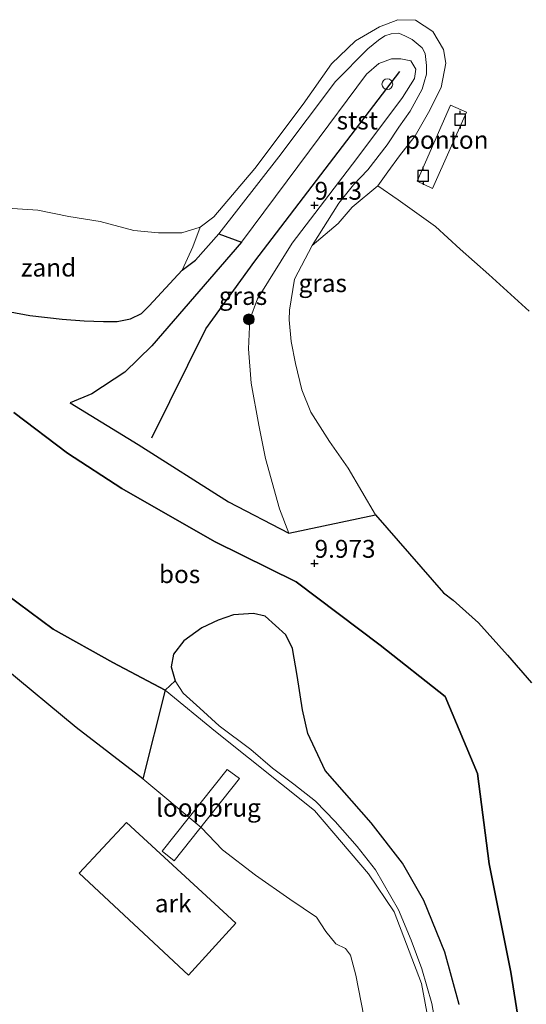
# Model space of a CAD drawing. Units: metres. Extents: x 189997 to 200006, y 437498 to 443753.
# Drawn here: x 190359 to 190430, y 443238 to 443376 of the extents above; entities that cross this region are included whole.
import ezdxf
from ezdxf.enums import TextEntityAlignment as Align

# ---------------------------------------------------------------- set-up
doc = ezdxf.new("R2010")
doc.units = ezdxf.units.M
doc.layers.get('0').update_dxf_attribs({"lineweight": 25})
for name, color, linetype, lineweight in [('B-ME-AL-OVERIG-GV-B6', 7, 'BV-GELEIDERAIL', 18), ('B-ME-GR-BOOM-S-B1', 93, 'Continuous', 18), ('B-ME-GW-KRUINLIJN-L-B1', 93, 'Continuous', 18), ('B-ME-GW-TEENLIJN-L-B1', 93, 'Continuous', 18), ('B-ME-IE-GRASLAND-GV-B6', 93, 'Continuous', 18), ('B-ME-IE-GRONDWERKLIJN-GROND_NIETINGERICHT-GV-B6', 253, 'Continuous', 18), ('B-ME-KW-LOOPBRUG-GV-B7', 213, 'Continuous', 18), ('B-ME-OB-BEKLEDING-GV-B6', 253, 'Continuous', 18), ('B-ME-OB-WATERLIJN-L-B1', 133, 'OB-WATERLIJN', 18), ('B-ME-OG-WATER-GV-B6', 153, 'Continuous', 18), ('B-ME-VH-VERH_SOORT-BITUMEN-GV-B6', 8, 'IE-TERREINAFSCHEIDING-NATUURLIJK-HOUTWAL', 18), ('B-ME-VV-SCHEEPVAARTTEKENS-S-B1', 13, 'Continuous', 18)]:
    doc.layers.add(name, color=color, linetype=linetype, lineweight=lineweight)
for name, color, linetype in [('B-ME-GR-BOS-GV-B6', 10, 'Continuous'), ('B-ME-GW-HOOGTEPUNT-S-B1', 10, 'Continuous'), ('B-ME-VV-AFMEERCONSTRUCTIE-S-B1', 10, 'Continuous'), ('B-ME-VV-KRIBBEN-L-B1', 10, 'Continuous')]:
    doc.layers.add(name, color=color, linetype=linetype)
doc.styles.add('NLCS-ISO', font='NLCS-ISO.TTF')
doc.linetypes.add('BV-GELEIDERAIL', pattern='A,10,-3,[108,NLCS.SHX,S=1,R=0,X=0,Y=0],-3', length=16)
doc.linetypes.add('IE-TERREINAFSCHEIDING-NATUURLIJK-HOUTWAL', pattern='A,7,-1.5,[67,NLCS.SHX,S=0.75,R=45,X=0,Y=0],-1.5,7,-1.5,[70,NLCS.SHX,S=0.75,R=0,X=0,Y=0],-1.5', length=20)
doc.linetypes.add('OB-WATERLIJN', pattern='A,10,[32,NLCS.SHX,S=2,R=0,X=0,Y=0],-12', length=22)

# ---------------------------------------------------------------- blocks, each defined once
blk = doc.blocks.new('hoogtepunt')
for p, q in [((-0.5, 0), (0.5, 0)), ((0, 0.5), (0, -0.5))]:
    blk.add_line(p, q)
blk = doc.blocks.new('boom')
h = blk.add_hatch(color=256)
edge = h.paths.add_edge_path()
edge.add_arc((0, 0), 0.75, 0, 360)
blk.add_circle((0, 0), 0.75)
blk = doc.blocks.new('dtb')
blk.add_circle((0, 0), 0.75)
blk = doc.blocks.new('meerpaal')
for p, q in [((-0.75, 0), (-1.25, 0)), ((0.75, 0.75), (-0.75, 0.75)), ((-0.75, 0.75), (-0.75, -0.75)), ((0.75, -0.75), (0.75, 0.75)), ((0.75, 0), (1.25, 0)), ((-0.75, -0.75), (0.75, -0.75))]:
    blk.add_line(p, q)

msp = doc.modelspace()

# ---------------------------------------------------------------- linework, layer by layer
at = {"layer": 'B-ME-AL-OVERIG-GV-B6'}
for points in [[(190421.242, 443363.007, 8.433), (190416.477, 443352.334, 8.433), (190414.324, 443353.363, 8.433), (190418.999, 443363.993, 8.433), (190421.242, 443363.007, 8.433)], [(190388.977, 443249.779, 10.502), (190382.398, 443242.519, 9.802), (190367.116, 443256.752, 11.565), (190373.741, 443263.81, 11.3), (190388.977, 443249.779, 10.502)]]:
    msp.add_polyline3d(points, dxfattribs=at)
at = {"layer": 'B-ME-GR-BOS-GV-B6'}
for points in [[(190357.472, 443335.134, 8.23), (190360.208, 443334.628, 8.25), (190364.739, 443334.112, 8.295), (190367.817, 443333.856, 8.25), (190370.502, 443333.76, 8.23), (190372.428, 443333.778, 8.153), (190374.295, 443334.143, 8.145), (190375.826, 443334.888, 8.067), (190376.887, 443335.949, 7.994), (190381.488, 443340.959, 7.725), (190383.362, 443342.329, 8.1), (190386.618, 443346.023, 8.12), (190389.801, 443344.875, 9.256), (190377.244, 443330.363, 10.058), (190373.505, 443326.7, 10.482), (190368.874, 443323.664, 10.514), (190365.862, 443322.432, 10.461), (190375.353, 443316.583, 10.404), (190387.966, 443308.588, 10.482), (190396.422, 443304.238, 10.49), (190408.534, 443306.8, 8.8), (190418.032, 443295.871, 8.426), (190419.346, 443294.853, 8.426), (190422.901, 443291.681, 8.405), (190426.932, 443287.193, 8.434), (190430.329, 443283.325, 8.487)], [(190428.983, 443232.949, 12.766), (190427.403, 443242.922, 12.77), (190424.411, 443258.057, 12.811), (190422.767, 443270.667, 12.811), (190418.237, 443281.414, 12.811), (190409.156, 443288.593, 12.811), (190397.436, 443297.415, 12.782), (190386.033, 443303.061, 12.941), (190373.094, 443310.47, 12.925), (190365.504, 443315.38, 12.742), (190357.965, 443321.052, 12.742)], [(190357.965, 443321.052, 12.742), (190365.504, 443315.38, 12.742), (190373.094, 443310.47, 12.925), (190386.033, 443303.061, 12.941), (190397.436, 443297.415, 12.782), (190409.156, 443288.593, 12.811), (190418.237, 443281.414, 12.811), (190422.767, 443270.667, 12.811), (190424.411, 443258.057, 12.811), (190427.403, 443242.922, 12.77), (190428.983, 443232.949, 12.766)], [(190356.978, 443295.648, 12.64), (190363.473, 443290.801, 12.742), (190371.808, 443286.145, 12.953), (190379.129, 443282.279, 13.218), (190376.025, 443269.926, 7.359), (190366.709, 443277.087, 7.359), (190356.588, 443285.485, 7.359)], [(190420.185, 443238.394, 13.043), (190418.199, 443245.72, 13.043), (190415.274, 443252.943, 13.043), (190412.308, 443258.131, 13.047), (190407.894, 443263.76, 13.047), (190401.461, 443271.102, 13.055), (190399.057, 443276.259, 13.076), (190398.324, 443279.569, 13.096), (190397.566, 443284.348, 13.112), (190396.9, 443288.126, 13.133), (190396, 443290.038, 13.149), (190393.114, 443292.639, 13.19), (190391.455, 443293.012, 13.263), (190388.654, 443292.82, 13.316), (190386.517, 443292.064, 13.336), (190384.255, 443290.995, 13.365), (190381.753, 443289.165, 13.352), (190380.288, 443287.325, 13.328), (190379.944, 443285.571, 13.328), (190380.515, 443283.591, 13.324), (190379.129, 443282.279, 13.218), (190371.808, 443286.145, 12.953), (190363.473, 443290.801, 12.742), (190356.978, 443295.648, 12.64)]]:
    msp.add_polyline3d(points, dxfattribs=at)
at = {"layer": 'B-ME-GW-KRUINLIJN-L-B1'}
for points in [[(190396.422, 443304.238, 10.49), (190395.087, 443307.639, 10.47), (190393.157, 443314.628, 10.429), (190392.219, 443319.295, 10.38), (190391.151, 443325.148, 10.274), (190390.781, 443329.974, 10.242), (190390.952, 443334.076, 9.957), (190392.013, 443336.931, 9.883), (190396.859, 443344.7, 9.741), (190405.917, 443356.523, 9.101), (190412.302, 443365.043, 9.11), (190413.973, 443367.703, 9.11), (190414.139, 443369.034, 9.016), (190413.467, 443370.187, 9.012), (190412.064, 443370.452, 9.008), (190410.77, 443370.438, 9.004), (190408.97, 443369.827, 8.91), (190407.239, 443368.306, 8.918), (190399.284, 443357.616, 9.077), (190389.801, 443344.875, 9.256), (190377.244, 443330.363, 10.058), (190373.505, 443326.7, 10.482), (190368.874, 443323.664, 10.514), (190365.862, 443322.432, 10.461)], [(190428.983, 443232.949, 12.766), (190427.403, 443242.922, 12.77), (190424.411, 443258.057, 12.811), (190422.767, 443270.667, 12.811), (190418.237, 443281.414, 12.811), (190409.156, 443288.593, 12.811), (190397.436, 443297.415, 12.782), (190386.033, 443303.061, 12.941), (190373.094, 443310.47, 12.925), (190365.504, 443315.38, 12.742), (190357.965, 443321.052, 12.742)], [(190356.978, 443295.648, 12.64), (190363.473, 443290.801, 12.742), (190371.808, 443286.145, 12.953), (190379.129, 443282.279, 13.218), (190386.15, 443276.505, 13.324), (190400.001, 443265.51, 13.186), (190407.52, 443256.633, 13.116), (190411.106, 443251.346, 13.116), (190414.956, 443241.354, 12.721), (190416.99, 443230.373, 12.725)]]:
    msp.add_polyline3d(points, dxfattribs=at)
at = {"layer": 'B-ME-GW-TEENLIJN-L-B1'}
for points in [[(190430.329, 443283.325, 8.487), (190426.932, 443287.193, 8.434), (190422.901, 443291.681, 8.405), (190419.346, 443294.853, 8.426), (190418.032, 443295.871, 8.426), (190408.534, 443306.8, 8.8), (190404.705, 443313.275, 8.707), (190402.078, 443317.033, 8.792), (190399.466, 443321.117, 8.796), (190398.218, 443324.257, 8.812), (190397.323, 443327.905, 8.776), (190396.74, 443330.994, 8.796), (190396.439, 443333.999, 8.674), (190396.483, 443335.348, 8.641), (190397.211, 443339.695, 8.32), (190399.644, 443344.372, 7.965)], [(190344.476, 443342.704, 7.359), (190344.932, 443342.654, 7.497), (190345.9, 443342.248, 7.66), (190347.133, 443341.357, 7.933), (190349.149, 443339.792, 8.071), (190350.86, 443338.448, 8.1), (190353.101, 443336.844, 8.23), (190355.227, 443335.762, 8.246), (190357.472, 443335.134, 8.23), (190360.208, 443334.628, 8.25), (190364.739, 443334.112, 8.295), (190367.817, 443333.856, 8.25), (190370.502, 443333.76, 8.23), (190372.428, 443333.778, 8.153), (190374.295, 443334.143, 8.145), (190375.826, 443334.888, 8.067), (190376.887, 443335.949, 7.994), (190381.488, 443340.959, 7.725)], [(190365.862, 443322.432, 10.461), (190375.353, 443316.583, 10.404), (190387.966, 443308.588, 10.482), (190396.422, 443304.238, 10.49)]]:
    msp.add_polyline3d(points, dxfattribs=at)
at = {"layer": 'B-ME-IE-GRASLAND-GV-B6'}
for points in [[(190396.422, 443304.238, 10.49), (190395.087, 443307.639, 10.47), (190393.157, 443314.628, 10.429), (190392.219, 443319.295, 10.38), (190391.151, 443325.148, 10.274), (190390.781, 443329.974, 10.242), (190390.952, 443334.076, 9.957), (190392.013, 443336.931, 9.883), (190396.859, 443344.7, 9.741), (190405.917, 443356.523, 9.101), (190412.302, 443365.043, 9.11), (190413.973, 443367.703, 9.11), (190414.139, 443369.034, 9.016), (190413.467, 443370.187, 9.012), (190412.064, 443370.452, 9.008), (190410.77, 443370.438, 9.004), (190408.97, 443369.827, 8.91), (190407.239, 443368.306, 8.918), (190399.284, 443357.616, 9.077), (190389.801, 443344.875, 9.256), (190386.618, 443346.023, 8.12), (190395.008, 443356.774, 8.177), (190402.943, 443367.268, 8.226), (190407.448, 443371.853, 8.226), (190408.943, 443373.08, 8.189), (190409.831, 443373.653, 8.185), (190410.689, 443373.963, 8.185), (190411.79, 443374.031, 8.185), (190412.698, 443373.643, 8.189), (190413.642, 443373.145, 8.198), (190415.047, 443372.012, 8.222), (190415.436, 443371.186, 8.226), (190415.655, 443369.537, 8.267), (190415.629, 443368.294, 8.287), (190415.312, 443367.179, 8.287), (190415.01, 443366.216, 8.291), (190413.362, 443363.153, 8.316), (190411.794, 443360.928, 8.34), (190410.166, 443358.433, 8.356), (190407.465, 443354.972, 8.356), (190405.427, 443352.877, 8.356), (190403.409, 443350.323, 8.356), (190399.644, 443344.372, 7.965), (190397.211, 443339.695, 8.32), (190396.483, 443335.348, 8.641), (190396.439, 443333.999, 8.674), (190396.74, 443330.994, 8.796), (190397.323, 443327.905, 8.776), (190398.218, 443324.257, 8.812), (190399.466, 443321.117, 8.796), (190402.078, 443317.033, 8.792), (190404.705, 443313.275, 8.707), (190408.534, 443306.8, 8.8), (190396.422, 443304.238, 10.49)], [(190396.422, 443304.238, 10.49), (190387.966, 443308.588, 10.482), (190375.353, 443316.583, 10.404), (190365.862, 443322.432, 10.461), (190368.874, 443323.664, 10.514), (190373.505, 443326.7, 10.482), (190377.244, 443330.363, 10.058), (190389.801, 443344.875, 9.256), (190399.284, 443357.616, 9.077), (190407.239, 443368.306, 8.918), (190408.97, 443369.827, 8.91), (190410.77, 443370.438, 9.004), (190412.064, 443370.452, 9.008), (190413.467, 443370.187, 9.012), (190414.139, 443369.034, 9.016), (190413.973, 443367.703, 9.11), (190412.302, 443365.043, 9.11), (190405.917, 443356.523, 9.101), (190396.859, 443344.7, 9.741), (190392.013, 443336.931, 9.883), (190390.952, 443334.076, 9.957), (190390.781, 443329.974, 10.242), (190391.151, 443325.148, 10.274), (190392.219, 443319.295, 10.38), (190393.157, 443314.628, 10.429), (190395.087, 443307.639, 10.47), (190396.422, 443304.238, 10.49)], [(190416.99, 443230.373, 12.725), (190414.956, 443241.354, 12.721), (190411.106, 443251.346, 13.116), (190407.52, 443256.633, 13.116), (190400.001, 443265.51, 13.186), (190386.15, 443276.505, 13.324), (190379.129, 443282.279, 13.218), (190380.515, 443283.591, 13.324), (190381.627, 443281.875, 13.247), (190383.96, 443279.783, 13.344), (190386.683, 443277.339, 13.34), (190391.077, 443273.994, 13.361), (190394.133, 443271.417, 13.389), (190397.114, 443269.157, 13.377), (190400.133, 443266.799, 13.259), (190402.873, 443263.948, 13.177), (190405.954, 443260.485, 12.725), (190408.532, 443257.195, 12.444), (190411.743, 443251.631, 12.31), (190413.503, 443247.378, 12.09), (190414.984, 443243.403, 12.09), (190416.402, 443238.556, 12.102), (190417.657, 443231.404, 12.326)], [(190406.893, 443236.794, 7.359), (190405.753, 443242.487, 7.359), (190405.004, 443245.277, 7.359), (190404.303, 443246.23, 7.359), (190402.955, 443246.867, 7.359), (190401.586, 443248.589, 7.359), (190400.29, 443250.601, 7.359), (190396.522, 443253.112, 7.359), (190391.746, 443256.475, 7.359), (190387.138, 443260.001, 7.359), (190384.137, 443263.106, 7.359), (190376.025, 443269.926, 7.359), (190379.129, 443282.279, 13.218), (190386.15, 443276.505, 13.324), (190400.001, 443265.51, 13.186), (190407.52, 443256.633, 13.116), (190411.106, 443251.346, 13.116), (190414.956, 443241.354, 12.721), (190416.99, 443230.373, 12.725)]]:
    msp.add_polyline3d(points, dxfattribs=at)
at = {"layer": 'B-ME-IE-GRONDWERKLIJN-GROND_NIETINGERICHT-GV-B6'}
for points in [[(190430.329, 443283.325, 8.487), (190426.932, 443287.193, 8.434), (190422.901, 443291.681, 8.405), (190419.346, 443294.853, 8.426), (190418.032, 443295.871, 8.426), (190408.534, 443306.8, 8.8), (190404.705, 443313.275, 8.707), (190402.078, 443317.033, 8.792), (190399.466, 443321.117, 8.796), (190398.218, 443324.257, 8.812), (190397.323, 443327.905, 8.776), (190396.74, 443330.994, 8.796), (190396.439, 443333.999, 8.674), (190396.483, 443335.348, 8.641), (190397.211, 443339.695, 8.32), (190399.644, 443344.372, 7.965), (190403.284, 443347.46, 7.75), (190405.269, 443349.728, 7.513), (190408.819, 443352.711, 7.359), (190411.67, 443350.78, 7.359), (190416.91, 443347.032, 7.359), (190420.364, 443343.882, 7.359), (190424.345, 443340.363, 7.359), (190430.001, 443335.211, 7.359)], [(190357.817, 443349.551, 7.359), (190361.345, 443349.333, 7.359), (190365.684, 443348.461, 7.359), (190370.033, 443347.721, 7.359), (190374.765, 443346.475, 7.359), (190378.203, 443346.136, 7.359), (190381.47, 443346.16, 7.359), (190384.001, 443346.935, 7.359), (190383.009, 443344.2, 7.562), (190381.488, 443340.959, 7.725), (190376.887, 443335.949, 7.994), (190375.826, 443334.888, 8.067), (190374.295, 443334.143, 8.145), (190372.428, 443333.778, 8.153), (190370.502, 443333.76, 8.23), (190367.817, 443333.856, 8.25), (190364.739, 443334.112, 8.295), (190360.208, 443334.628, 8.25), (190357.472, 443335.134, 8.23)]]:
    msp.add_polyline3d(points, dxfattribs=at)
at = {"layer": 'B-ME-KW-LOOPBRUG-GV-B7'}
msp.add_polyline3d([(190389.509, 443269.954, 11.797), (190380.371, 443258.486, 9.085), (190378.699, 443259.793, 9.085), (190387.787, 443271.211, 11.797), (190389.509, 443269.954, 11.797)], dxfattribs=at)
at = {"layer": 'B-ME-OB-BEKLEDING-GV-B6'}
msp.add_polyline3d([(190386.618, 443346.023, 8.12), (190383.362, 443342.329, 8.1), (190381.488, 443340.959, 7.725), (190383.009, 443344.2, 7.562), (190384.001, 443346.935, 7.359), (190385.941, 443348.402, 7.359), (190391.673, 443355.152, 7.359), (190398.423, 443364.132, 7.359), (190402.363, 443369.744, 7.359), (190405.738, 443372.964, 7.359), (190409.074, 443374.916, 7.359), (190411.655, 443375.921, 7.359), (190414.116, 443375.869, 7.359), (190416.536, 443374.272, 7.359), (190418.021, 443371.756, 7.359), (190418.321, 443369.832, 7.359), (190417.681, 443366.451, 7.359), (190415.93, 443362.954, 7.359), (190414.074, 443359.695, 7.359), (190411.86, 443356.924, 7.359), (190410.25, 443354.691, 7.359), (190408.819, 443352.711, 7.359), (190405.269, 443349.728, 7.513), (190403.284, 443347.46, 7.75), (190399.644, 443344.372, 7.965), (190403.409, 443350.323, 8.356), (190405.427, 443352.877, 8.356), (190407.465, 443354.972, 8.356), (190410.166, 443358.433, 8.356), (190411.794, 443360.928, 8.34), (190413.362, 443363.153, 8.316), (190415.01, 443366.216, 8.291), (190415.312, 443367.179, 8.287), (190415.629, 443368.294, 8.287), (190415.655, 443369.537, 8.267), (190415.436, 443371.186, 8.226), (190415.047, 443372.012, 8.222), (190413.642, 443373.145, 8.198), (190412.698, 443373.643, 8.189), (190411.79, 443374.031, 8.185), (190410.689, 443373.963, 8.185), (190409.831, 443373.653, 8.185), (190408.943, 443373.08, 8.189), (190407.448, 443371.853, 8.226), (190402.943, 443367.268, 8.226), (190395.008, 443356.774, 8.177), (190386.618, 443346.023, 8.12)], dxfattribs=at)
at = {"layer": 'B-ME-OB-WATERLIJN-L-B1'}
for points in [[(190430.001, 443335.211, 7.359), (190424.345, 443340.363, 7.359), (190420.364, 443343.882, 7.359), (190416.91, 443347.032, 7.359), (190411.67, 443350.78, 7.359), (190408.819, 443352.711, 7.359), (190410.25, 443354.691, 7.359), (190411.86, 443356.924, 7.359), (190414.074, 443359.695, 7.359), (190415.93, 443362.954, 7.359), (190417.681, 443366.451, 7.359), (190418.321, 443369.832, 7.359), (190418.021, 443371.756, 7.359), (190416.536, 443374.272, 7.359), (190414.116, 443375.869, 7.359), (190411.655, 443375.921, 7.359), (190409.074, 443374.916, 7.359), (190405.738, 443372.964, 7.359), (190402.363, 443369.744, 7.359), (190398.423, 443364.132, 7.359), (190391.673, 443355.152, 7.359)], [(190391.673, 443355.152, 7.359), (190385.941, 443348.402, 7.359), (190384.001, 443346.935, 7.359), (190381.47, 443346.16, 7.359), (190378.203, 443346.136, 7.359), (190374.765, 443346.475, 7.359), (190370.033, 443347.721, 7.359), (190365.684, 443348.461, 7.359), (190361.345, 443349.333, 7.359), (190357.817, 443349.551, 7.359), (190354.992, 443348.975, 7.359), (190351.66, 443347.516, 7.359), (190348.124, 443345.341, 7.359), (190344.476, 443342.704, 7.359)]]:
    msp.add_polyline3d(points, dxfattribs=at)
at = {"layer": 'B-ME-OG-WATER-GV-B6'}
for points in [[(190430.001, 443335.211, 7.359), (190424.345, 443340.363, 7.359), (190420.364, 443343.882, 7.359), (190416.91, 443347.032, 7.359), (190411.67, 443350.78, 7.359), (190408.819, 443352.711, 7.359), (190410.25, 443354.691, 7.359), (190411.86, 443356.924, 7.359), (190414.074, 443359.695, 7.359), (190415.93, 443362.954, 7.359), (190417.681, 443366.451, 7.359), (190418.321, 443369.832, 7.359), (190418.021, 443371.756, 7.359), (190416.536, 443374.272, 7.359), (190414.116, 443375.869, 7.359), (190411.655, 443375.921, 7.359), (190409.074, 443374.916, 7.359), (190405.738, 443372.964, 7.359), (190402.363, 443369.744, 7.359), (190398.423, 443364.132, 7.359), (190391.673, 443355.152, 7.359), (190385.941, 443348.402, 7.359), (190384.001, 443346.935, 7.359), (190381.47, 443346.16, 7.359), (190378.203, 443346.136, 7.359), (190374.765, 443346.475, 7.359), (190370.033, 443347.721, 7.359), (190365.684, 443348.461, 7.359), (190361.345, 443349.333, 7.359), (190357.817, 443349.551, 7.359)], [(190356.588, 443285.485, 7.359), (190366.709, 443277.087, 7.359), (190376.025, 443269.926, 7.359), (190384.137, 443263.106, 7.359), (190387.138, 443260.001, 7.359), (190391.746, 443256.475, 7.359), (190396.522, 443253.112, 7.359), (190400.29, 443250.601, 7.359), (190401.586, 443248.589, 7.359), (190402.955, 443246.867, 7.359), (190404.303, 443246.23, 7.359), (190405.004, 443245.277, 7.359), (190405.753, 443242.487, 7.359), (190406.893, 443236.794, 7.359)]]:
    msp.add_polyline3d(points, dxfattribs=at)
at = {"layer": 'B-ME-VH-VERH_SOORT-BITUMEN-GV-B6'}
msp.add_polyline3d([(190417.657, 443231.404, 12.326), (190416.402, 443238.556, 12.102), (190414.984, 443243.403, 12.09), (190413.503, 443247.378, 12.09), (190411.743, 443251.631, 12.31), (190408.532, 443257.195, 12.444), (190405.954, 443260.485, 12.725), (190402.873, 443263.948, 13.177), (190400.133, 443266.799, 13.259), (190397.114, 443269.157, 13.377), (190394.133, 443271.417, 13.389), (190391.077, 443273.994, 13.361), (190386.683, 443277.339, 13.34), (190383.96, 443279.783, 13.344), (190381.627, 443281.875, 13.247), (190380.515, 443283.591, 13.324), (190379.944, 443285.571, 13.328), (190380.288, 443287.325, 13.328), (190381.753, 443289.165, 13.352), (190384.255, 443290.995, 13.365), (190386.517, 443292.064, 13.336), (190388.654, 443292.82, 13.316), (190391.455, 443293.012, 13.263), (190393.114, 443292.639, 13.19), (190396, 443290.038, 13.149), (190396.9, 443288.126, 13.133), (190397.566, 443284.348, 13.112), (190398.324, 443279.569, 13.096), (190399.057, 443276.259, 13.076), (190401.461, 443271.102, 13.055), (190407.894, 443263.76, 13.047), (190412.308, 443258.131, 13.047), (190415.274, 443252.943, 13.043), (190418.199, 443245.72, 13.043), (190420.185, 443238.394, 13.043)], dxfattribs=at)
at = {"layer": 'B-ME-VV-KRIBBEN-L-B1'}
msp.add_polyline3d([(190377.253, 443317.511, 10.49), (190384.824, 443332.754, 10.225), (190391.672, 443342.182, 9.863), (190411.899, 443368.665, 9.211)], dxfattribs=at)

# ---------------------------------------------------------------- block references
at = {"layer": 'B-ME-GR-BOOM-S-B1', "rotation": 90}
msp.add_blockref('boom', (190390.826, 443334.083, 9.916), dxfattribs=at)
at = {"layer": 'B-ME-GW-HOOGTEPUNT-S-B1', "rotation": 90}
for p in [(190399.998, 443350.001, 9.13), (190399.998, 443350.001, 9.13), (190399.999, 443300.002, 9.973), (190399.999, 443300.002, 9.973)]:
    msp.add_blockref('hoogtepunt', p, dxfattribs=at)
at = {"layer": 'B-ME-VV-AFMEERCONSTRUCTIE-S-B1', "rotation": 90}
for p in [(190420.358, 443361.958, 8.433), (190415.161, 443354.118, 8.433)]:
    msp.add_blockref('meerpaal', p, dxfattribs=at)
at = {"layer": 'B-ME-VV-SCHEEPVAARTTEKENS-S-B1', "rotation": 90}
msp.add_blockref('dtb', (190410.166, 443366.92, 13.238), dxfattribs=at)

# ---------------------------------------------------------------- texts
at = {"layer": 'B-ME-AL-OVERIG-GV-B6', "ltscale": 0.2, "style": 'NLCS-ISO'}
for s, p in [('ponton', (190418.4568, 443359.1408)), ('ark', (190380.2418, 443252.5278))]:
    msp.add_text(s, height=2.5, dxfattribs=at).set_placement(p, align=Align.MIDDLE_CENTER)
at = {"layer": 'B-ME-GR-BOS-GV-B6', "ltscale": 0.2, "style": 'NLCS-ISO'}
msp.add_text('bos', height=2.5, dxfattribs=at).set_placement((190381.1431, 443298.4989), align=Align.MIDDLE_CENTER)
at = {"layer": 'B-ME-GW-HOOGTEPUNT-S-B1', "ltscale": 0.2, "style": 'NLCS-ISO'}
for s, p in [('9.13', (190399.998, 443350.001, 9.13)), ('9.13', (190399.998, 443350.001, 9.13)), ('9.973', (190399.999, 443300.002, 9.973)), ('9.973', (190399.999, 443300.002, 9.973))]:
    msp.add_text(s, height=2.5, dxfattribs=at).set_placement(p, align=Align.BOTTOM_LEFT)
at = {"layer": 'B-ME-IE-GRASLAND-GV-B6', "ltscale": 0.2, "style": 'NLCS-ISO'}
for p in [(190401.1365, 443339.1345), (190390.0005, 443337.345)]:
    msp.add_text('gras', height=2.5, dxfattribs=at).set_placement(p, align=Align.MIDDLE_CENTER)
at = {"layer": 'B-ME-IE-GRONDWERKLIJN-GROND_NIETINGERICHT-GV-B6', "ltscale": 0.2, "style": 'NLCS-ISO'}
msp.add_text('zand', height=2.5, dxfattribs=at).set_placement((190362.8393, 443341.3072), align=Align.MIDDLE_CENTER)
at = {"layer": 'B-ME-KW-LOOPBRUG-GV-B7', "ltscale": 0.2, "style": 'NLCS-ISO'}
msp.add_text('loopbrug', height=2.5, dxfattribs=at).set_placement((190385.175, 443265.8796), align=Align.MIDDLE_CENTER)
at = {"layer": 'B-ME-OB-BEKLEDING-GV-B6', "ltscale": 0.2, "style": 'NLCS-ISO'}
msp.add_text('stst', height=2.5, dxfattribs=at).set_placement((190405.9675, 443361.8497), align=Align.MIDDLE_CENTER)

doc.saveas('drawing.dxf')
